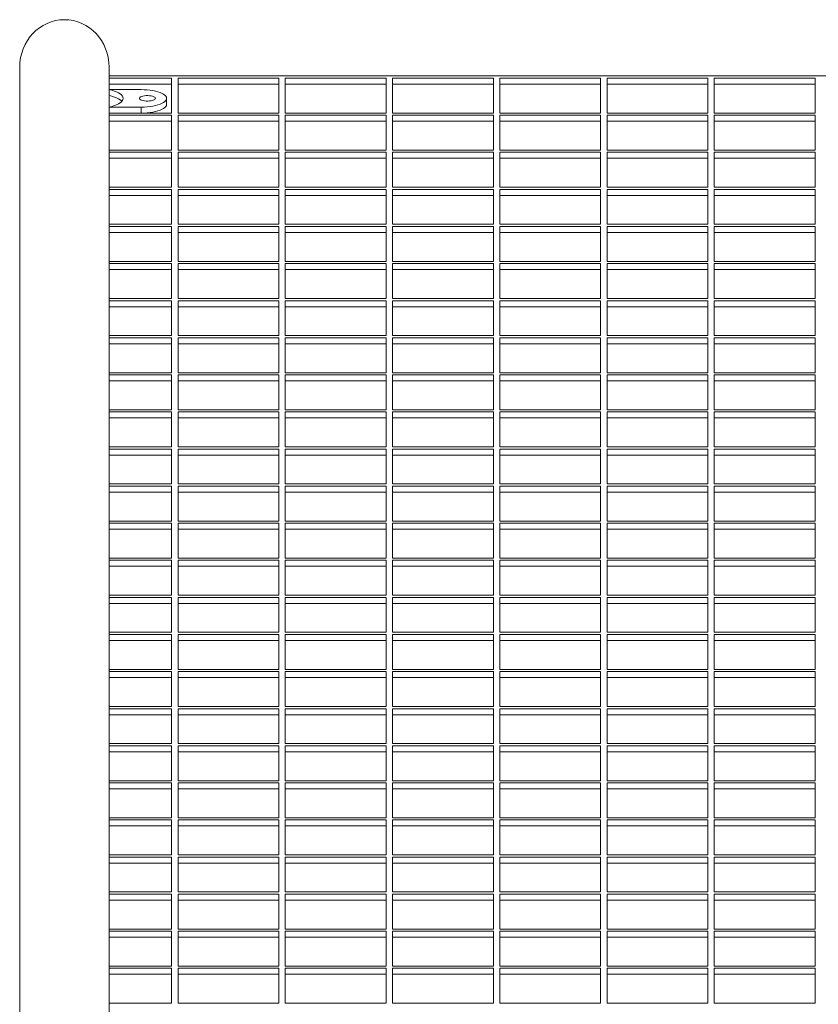
# Model space of a CAD drawing. Extents: x -54 to 53, y 0 to 76.
# Drawn here: x -53 to -21, y 37 to 76 of the extents above; entities that cross this region are included whole.
import ezdxf

# ---------------------------------------------------------------- set-up
doc = ezdxf.new("R2010")
doc.units = 0
doc.header["$LTSCALE"] = 0.125
doc.header["$MEASUREMENT"] = 0
doc.layers.add('CONTOUR', color=7, linetype='CONTINUOUS')

msp = doc.modelspace()

# ---------------------------------------------------------------- linework, layer by layer
at = {"layer": 'CONTOUR', "lineweight": 15}
for p, q in [((-52.634, 73.943), (-52.634, 34.293)), ((-49.134, 73.067), (-49.134, 73.943)), ((48.366, 73.602), (-49.134, 73.602)), ((-46.686, 73.516), (-49.134, 73.516)), ((-46.686, 73.281), (-49.134, 73.281)), ((-46.686, 72.149), (-46.686, 73.516)), ((-42.488, 73.516), (-46.436, 73.516)), ((-46.436, 73.516), (-46.436, 72.149)), ((-42.488, 73.281), (-46.436, 73.281)), ((-42.488, 72.149), (-42.488, 73.516)), ((-38.29, 73.516), (-42.238, 73.516)), ((-42.238, 73.516), (-42.238, 72.149)), ((-38.29, 73.281), (-42.238, 73.281)), ((-38.29, 72.149), (-38.29, 73.516)), ((-34.092, 73.516), (-38.04, 73.516)), ((-38.04, 73.516), (-38.04, 72.149)), ((-34.092, 73.281), (-38.04, 73.281)), ((-34.092, 72.149), (-34.092, 73.516)), ((-29.894, 73.516), (-33.842, 73.516)), ((-33.842, 73.516), (-33.842, 72.149)), ((-29.894, 73.281), (-33.842, 73.281)), ((-29.894, 72.149), (-29.894, 73.516)), ((-25.696, 73.516), (-29.644, 73.516)), ((-29.644, 73.516), (-29.644, 72.149)), ((-25.696, 73.281), (-29.644, 73.281)), ((-25.696, 72.149), (-25.696, 73.516)), ((-21.499, 73.516), (-25.446, 73.516)), ((-25.446, 73.516), (-25.446, 72.149)), ((-21.499, 73.281), (-25.446, 73.281)), ((-21.499, 72.149), (-21.499, 73.516)), ((-49.134, 73.067), (-47.884, 73.067)), ((-49.134, 73.067), (-49.134, 72.949)), ((-49.134, 72.383), (-49.134, 72.949)), ((-46.884, 72.49), (-46.884, 72.725)), ((-47.884, 72.383), (-49.134, 72.383)), ((-49.134, 72.265), (-49.134, 72.383)), ((-49.134, 34.293), (-49.134, 72.265)), ((-49.134, 72.149), (-46.686, 72.149)), ((-46.436, 72.149), (-42.488, 72.149)), ((-42.238, 72.149), (-38.29, 72.149)), ((-38.04, 72.149), (-34.092, 72.149)), ((-33.842, 72.149), (-29.894, 72.149)), ((-29.644, 72.149), (-25.696, 72.149)), ((-25.446, 72.149), (-21.499, 72.149)), ((-46.686, 72.063), (-49.134, 72.063)), ((-46.686, 71.828), (-49.134, 71.828)), ((-46.686, 70.696), (-46.686, 72.063)), ((-42.488, 72.063), (-46.436, 72.063)), ((-46.436, 72.063), (-46.436, 70.696)), ((-42.488, 71.828), (-46.436, 71.828)), ((-42.488, 70.696), (-42.488, 72.063)), ((-38.29, 72.063), (-42.238, 72.063)), ((-42.238, 72.063), (-42.238, 70.696)), ((-38.29, 71.828), (-42.238, 71.828)), ((-38.29, 70.696), (-38.29, 72.063)), ((-34.092, 72.063), (-38.04, 72.063)), ((-38.04, 72.063), (-38.04, 70.696)), ((-34.092, 71.828), (-38.04, 71.828)), ((-34.092, 70.696), (-34.092, 72.063)), ((-29.894, 72.063), (-33.842, 72.063)), ((-33.842, 72.063), (-33.842, 70.696)), ((-29.894, 71.828), (-33.842, 71.828)), ((-29.894, 70.696), (-29.894, 72.063)), ((-25.696, 72.063), (-29.644, 72.063)), ((-29.644, 72.063), (-29.644, 70.696)), ((-25.696, 71.828), (-29.644, 71.828)), ((-25.696, 70.696), (-25.696, 72.063)), ((-21.499, 72.063), (-25.446, 72.063)), ((-25.446, 72.063), (-25.446, 70.696)), ((-21.499, 71.828), (-25.446, 71.828)), ((-21.499, 70.696), (-21.499, 72.063)), ((-49.134, 70.696), (-46.686, 70.696)), ((-46.686, 70.611), (-49.134, 70.611)), ((-46.686, 69.243), (-46.686, 70.611)), ((-46.436, 70.696), (-42.488, 70.696)), ((-42.488, 70.611), (-46.436, 70.611)), ((-46.436, 70.611), (-46.436, 69.243)), ((-42.488, 69.243), (-42.488, 70.611)), ((-42.238, 70.696), (-38.29, 70.696)), ((-38.29, 70.611), (-42.238, 70.611)), ((-42.238, 70.611), (-42.238, 69.243)), ((-38.29, 69.243), (-38.29, 70.611)), ((-38.04, 70.696), (-34.092, 70.696)), ((-34.092, 70.611), (-38.04, 70.611)), ((-38.04, 70.611), (-38.04, 69.243)), ((-34.092, 69.243), (-34.092, 70.611)), ((-33.842, 70.696), (-29.894, 70.696)), ((-29.894, 70.611), (-33.842, 70.611)), ((-33.842, 70.611), (-33.842, 69.243)), ((-29.894, 69.243), (-29.894, 70.611)), ((-29.644, 70.696), (-25.696, 70.696)), ((-25.696, 70.611), (-29.644, 70.611)), ((-29.644, 70.611), (-29.644, 69.243)), ((-25.696, 69.243), (-25.696, 70.611)), ((-25.446, 70.696), (-21.499, 70.696)), ((-21.499, 70.611), (-25.446, 70.611)), ((-25.446, 70.611), (-25.446, 69.243)), ((-21.499, 69.243), (-21.499, 70.611)), ((-46.686, 70.376), (-49.134, 70.376)), ((-42.488, 70.376), (-46.436, 70.376)), ((-38.29, 70.376), (-42.238, 70.376)), ((-34.092, 70.376), (-38.04, 70.376)), ((-29.894, 70.376), (-33.842, 70.376)), ((-25.696, 70.376), (-29.644, 70.376)), ((-21.499, 70.376), (-25.446, 70.376)), ((-49.134, 69.243), (-46.686, 69.243)), ((-46.686, 69.158), (-49.134, 69.158)), ((-46.686, 67.791), (-46.686, 69.158)), ((-46.436, 69.243), (-42.488, 69.243)), ((-42.488, 69.158), (-46.436, 69.158)), ((-46.436, 69.158), (-46.436, 67.791)), ((-42.488, 67.791), (-42.488, 69.158)), ((-42.238, 69.243), (-38.29, 69.243)), ((-38.29, 69.158), (-42.238, 69.158)), ((-42.238, 69.158), (-42.238, 67.791)), ((-38.29, 67.791), (-38.29, 69.158)), ((-38.04, 69.243), (-34.092, 69.243)), ((-34.092, 69.158), (-38.04, 69.158)), ((-38.04, 69.158), (-38.04, 67.791)), ((-34.092, 67.791), (-34.092, 69.158)), ((-33.842, 69.243), (-29.894, 69.243)), ((-29.894, 69.158), (-33.842, 69.158)), ((-33.842, 69.158), (-33.842, 67.791)), ((-29.894, 67.791), (-29.894, 69.158)), ((-29.644, 69.243), (-25.696, 69.243)), ((-25.696, 69.158), (-29.644, 69.158)), ((-29.644, 69.158), (-29.644, 67.791)), ((-25.696, 67.791), (-25.696, 69.158)), ((-25.446, 69.243), (-21.499, 69.243)), ((-21.499, 69.158), (-25.446, 69.158)), ((-25.446, 69.158), (-25.446, 67.791)), ((-21.499, 67.791), (-21.499, 69.158)), ((-46.686, 68.923), (-49.134, 68.923)), ((-42.488, 68.923), (-46.436, 68.923)), ((-38.29, 68.923), (-42.238, 68.923)), ((-34.092, 68.923), (-38.04, 68.923)), ((-29.894, 68.923), (-33.842, 68.923)), ((-25.696, 68.923), (-29.644, 68.923)), ((-21.499, 68.923), (-25.446, 68.923)), ((-49.134, 67.791), (-46.686, 67.791)), ((-46.686, 67.705), (-49.134, 67.705)), ((-46.686, 66.338), (-46.686, 67.705)), ((-46.436, 67.791), (-42.488, 67.791)), ((-42.488, 67.705), (-46.436, 67.705)), ((-46.436, 67.705), (-46.436, 66.338)), ((-42.488, 66.338), (-42.488, 67.705)), ((-42.238, 67.791), (-38.29, 67.791)), ((-38.29, 67.705), (-42.238, 67.705)), ((-42.238, 67.705), (-42.238, 66.338)), ((-38.29, 66.338), (-38.29, 67.705)), ((-38.04, 67.791), (-34.092, 67.791)), ((-34.092, 67.705), (-38.04, 67.705)), ((-38.04, 67.705), (-38.04, 66.338)), ((-34.092, 66.338), (-34.092, 67.705)), ((-33.842, 67.791), (-29.894, 67.791)), ((-29.894, 67.705), (-33.842, 67.705)), ((-33.842, 67.705), (-33.842, 66.338)), ((-29.894, 66.338), (-29.894, 67.705)), ((-29.644, 67.791), (-25.696, 67.791)), ((-25.696, 67.705), (-29.644, 67.705)), ((-29.644, 67.705), (-29.644, 66.338)), ((-25.696, 66.338), (-25.696, 67.705)), ((-25.446, 67.791), (-21.499, 67.791)), ((-21.499, 67.705), (-25.446, 67.705)), ((-25.446, 67.705), (-25.446, 66.338)), ((-21.499, 66.338), (-21.499, 67.705)), ((-46.686, 67.47), (-49.134, 67.47)), ((-42.488, 67.47), (-46.436, 67.47)), ((-38.29, 67.47), (-42.238, 67.47)), ((-34.092, 67.47), (-38.04, 67.47)), ((-29.894, 67.47), (-33.842, 67.47)), ((-25.696, 67.47), (-29.644, 67.47)), ((-21.499, 67.47), (-25.446, 67.47)), ((-49.134, 66.338), (-46.686, 66.338)), ((-46.436, 66.338), (-42.488, 66.338)), ((-42.238, 66.338), (-38.29, 66.338)), ((-38.04, 66.338), (-34.092, 66.338)), ((-33.842, 66.338), (-29.894, 66.338)), ((-29.644, 66.338), (-25.696, 66.338)), ((-25.446, 66.338), (-21.499, 66.338)), ((-46.686, 66.252), (-49.134, 66.252)), ((-46.686, 66.018), (-49.134, 66.018)), ((-46.686, 64.885), (-46.686, 66.252)), ((-42.488, 66.252), (-46.436, 66.252)), ((-46.436, 66.252), (-46.436, 64.885)), ((-42.488, 66.018), (-46.436, 66.018)), ((-42.488, 64.885), (-42.488, 66.252)), ((-38.29, 66.252), (-42.238, 66.252)), ((-42.238, 66.252), (-42.238, 64.885)), ((-38.29, 66.018), (-42.238, 66.018)), ((-38.29, 64.885), (-38.29, 66.252)), ((-34.092, 66.252), (-38.04, 66.252)), ((-38.04, 66.252), (-38.04, 64.885)), ((-34.092, 66.018), (-38.04, 66.018)), ((-34.092, 64.885), (-34.092, 66.252)), ((-29.894, 66.252), (-33.842, 66.252)), ((-33.842, 66.252), (-33.842, 64.885)), ((-29.894, 66.018), (-33.842, 66.018)), ((-29.894, 64.885), (-29.894, 66.252)), ((-25.696, 66.252), (-29.644, 66.252)), ((-29.644, 66.252), (-29.644, 64.885)), ((-25.696, 66.018), (-29.644, 66.018)), ((-25.696, 64.885), (-25.696, 66.252)), ((-21.499, 66.252), (-25.446, 66.252)), ((-25.446, 66.252), (-25.446, 64.885)), ((-21.499, 66.018), (-25.446, 66.018)), ((-21.499, 64.885), (-21.499, 66.252)), ((-49.134, 64.885), (-46.686, 64.885)), ((-46.686, 64.8), (-49.134, 64.8)), ((-46.686, 63.433), (-46.686, 64.8)), ((-46.436, 64.885), (-42.488, 64.885)), ((-42.488, 64.8), (-46.436, 64.8)), ((-46.436, 64.8), (-46.436, 63.433)), ((-42.488, 63.433), (-42.488, 64.8)), ((-42.238, 64.885), (-38.29, 64.885)), ((-38.29, 64.8), (-42.238, 64.8)), ((-42.238, 64.8), (-42.238, 63.433)), ((-38.29, 63.433), (-38.29, 64.8)), ((-38.04, 64.885), (-34.092, 64.885)), ((-34.092, 64.8), (-38.04, 64.8)), ((-38.04, 64.8), (-38.04, 63.433)), ((-34.092, 63.433), (-34.092, 64.8)), ((-33.842, 64.885), (-29.894, 64.885)), ((-29.894, 64.8), (-33.842, 64.8)), ((-33.842, 64.8), (-33.842, 63.433)), ((-29.894, 63.433), (-29.894, 64.8)), ((-29.644, 64.885), (-25.696, 64.885)), ((-25.696, 64.8), (-29.644, 64.8)), ((-29.644, 64.8), (-29.644, 63.433)), ((-25.696, 63.433), (-25.696, 64.8)), ((-25.446, 64.885), (-21.499, 64.885)), ((-21.499, 64.8), (-25.446, 64.8)), ((-25.446, 64.8), (-25.446, 63.433)), ((-21.499, 63.433), (-21.499, 64.8)), ((-46.686, 64.565), (-49.134, 64.565)), ((-42.488, 64.565), (-46.436, 64.565)), ((-38.29, 64.565), (-42.238, 64.565)), ((-34.092, 64.565), (-38.04, 64.565)), ((-29.894, 64.565), (-33.842, 64.565)), ((-25.696, 64.565), (-29.644, 64.565)), ((-21.499, 64.565), (-25.446, 64.565)), ((-49.134, 63.433), (-46.686, 63.433)), ((-46.686, 63.347), (-49.134, 63.347)), ((-46.686, 61.98), (-46.686, 63.347)), ((-46.436, 63.433), (-42.488, 63.433)), ((-42.488, 63.347), (-46.436, 63.347)), ((-46.436, 63.347), (-46.436, 61.98)), ((-42.488, 61.98), (-42.488, 63.347)), ((-42.238, 63.433), (-38.29, 63.433)), ((-38.29, 63.347), (-42.238, 63.347)), ((-42.238, 63.347), (-42.238, 61.98)), ((-38.29, 61.98), (-38.29, 63.347)), ((-38.04, 63.433), (-34.092, 63.433)), ((-34.092, 63.347), (-38.04, 63.347)), ((-38.04, 63.347), (-38.04, 61.98)), ((-34.092, 61.98), (-34.092, 63.347)), ((-33.842, 63.433), (-29.894, 63.433)), ((-29.894, 63.347), (-33.842, 63.347)), ((-33.842, 63.347), (-33.842, 61.98)), ((-29.894, 61.98), (-29.894, 63.347)), ((-29.644, 63.433), (-25.696, 63.433)), ((-25.696, 63.347), (-29.644, 63.347)), ((-29.644, 63.347), (-29.644, 61.98)), ((-25.696, 61.98), (-25.696, 63.347)), ((-25.446, 63.433), (-21.499, 63.433)), ((-21.499, 63.347), (-25.446, 63.347)), ((-25.446, 63.347), (-25.446, 61.98)), ((-21.499, 61.98), (-21.499, 63.347)), ((-46.686, 63.112), (-49.134, 63.112)), ((-42.488, 63.112), (-46.436, 63.112)), ((-38.29, 63.112), (-42.238, 63.112)), ((-34.092, 63.112), (-38.04, 63.112)), ((-29.894, 63.112), (-33.842, 63.112)), ((-25.696, 63.112), (-29.644, 63.112)), ((-21.499, 63.112), (-25.446, 63.112)), ((-49.134, 61.98), (-46.686, 61.98)), ((-46.686, 61.894), (-49.134, 61.894)), ((-46.686, 60.527), (-46.686, 61.894)), ((-46.436, 61.98), (-42.488, 61.98)), ((-42.488, 61.894), (-46.436, 61.894)), ((-46.436, 61.894), (-46.436, 60.527)), ((-42.488, 60.527), (-42.488, 61.894)), ((-42.238, 61.98), (-38.29, 61.98)), ((-38.29, 61.894), (-42.238, 61.894)), ((-42.238, 61.894), (-42.238, 60.527)), ((-38.29, 60.527), (-38.29, 61.894)), ((-38.04, 61.98), (-34.092, 61.98)), ((-34.092, 61.894), (-38.04, 61.894)), ((-38.04, 61.894), (-38.04, 60.527)), ((-34.092, 60.527), (-34.092, 61.894)), ((-33.842, 61.98), (-29.894, 61.98)), ((-29.894, 61.894), (-33.842, 61.894)), ((-33.842, 61.894), (-33.842, 60.527)), ((-29.894, 60.527), (-29.894, 61.894)), ((-29.644, 61.98), (-25.696, 61.98)), ((-25.696, 61.894), (-29.644, 61.894)), ((-29.644, 61.894), (-29.644, 60.527)), ((-25.696, 60.527), (-25.696, 61.894)), ((-25.446, 61.98), (-21.499, 61.98)), ((-21.499, 61.894), (-25.446, 61.894)), ((-25.446, 61.894), (-25.446, 60.527)), ((-21.499, 60.527), (-21.499, 61.894)), ((-46.686, 61.659), (-49.134, 61.659)), ((-42.488, 61.659), (-46.436, 61.659)), ((-38.29, 61.659), (-42.238, 61.659)), ((-34.092, 61.659), (-38.04, 61.659)), ((-29.894, 61.659), (-33.842, 61.659)), ((-25.696, 61.659), (-29.644, 61.659)), ((-21.499, 61.659), (-25.446, 61.659)), ((-49.134, 60.527), (-46.686, 60.527)), ((-46.686, 60.442), (-49.134, 60.442)), ((-46.686, 60.207), (-49.134, 60.207)), ((-46.686, 59.074), (-46.686, 60.442)), ((-46.436, 60.527), (-42.488, 60.527)), ((-42.488, 60.442), (-46.436, 60.442)), ((-46.436, 60.442), (-46.436, 59.074)), ((-42.488, 60.207), (-46.436, 60.207)), ((-42.488, 59.074), (-42.488, 60.442)), ((-42.238, 60.527), (-38.29, 60.527)), ((-38.29, 60.442), (-42.238, 60.442)), ((-42.238, 60.442), (-42.238, 59.074)), ((-38.29, 60.207), (-42.238, 60.207)), ((-38.29, 59.074), (-38.29, 60.442)), ((-38.04, 60.527), (-34.092, 60.527)), ((-34.092, 60.442), (-38.04, 60.442)), ((-38.04, 60.442), (-38.04, 59.074)), ((-34.092, 60.207), (-38.04, 60.207)), ((-34.092, 59.074), (-34.092, 60.442)), ((-33.842, 60.527), (-29.894, 60.527)), ((-29.894, 60.442), (-33.842, 60.442)), ((-33.842, 60.442), (-33.842, 59.074)), ((-29.894, 60.207), (-33.842, 60.207)), ((-29.894, 59.074), (-29.894, 60.442)), ((-29.644, 60.527), (-25.696, 60.527)), ((-25.696, 60.442), (-29.644, 60.442)), ((-29.644, 60.442), (-29.644, 59.074)), ((-25.696, 60.207), (-29.644, 60.207)), ((-25.696, 59.074), (-25.696, 60.442)), ((-25.446, 60.527), (-21.499, 60.527)), ((-21.499, 60.442), (-25.446, 60.442)), ((-25.446, 60.442), (-25.446, 59.074)), ((-21.499, 60.207), (-25.446, 60.207)), ((-21.499, 59.074), (-21.499, 60.442)), ((-49.134, 59.074), (-46.686, 59.074)), ((-46.436, 59.074), (-42.488, 59.074)), ((-42.238, 59.074), (-38.29, 59.074)), ((-38.04, 59.074), (-34.092, 59.074)), ((-33.842, 59.074), (-29.894, 59.074)), ((-29.644, 59.074), (-25.696, 59.074)), ((-25.446, 59.074), (-21.499, 59.074)), ((-46.686, 58.989), (-49.134, 58.989)), ((-46.686, 58.754), (-49.134, 58.754)), ((-46.686, 57.622), (-46.686, 58.989)), ((-42.488, 58.989), (-46.436, 58.989)), ((-46.436, 58.989), (-46.436, 57.622)), ((-42.488, 58.754), (-46.436, 58.754)), ((-42.488, 57.622), (-42.488, 58.989)), ((-38.29, 58.989), (-42.238, 58.989)), ((-42.238, 58.989), (-42.238, 57.622)), ((-38.29, 58.754), (-42.238, 58.754)), ((-38.29, 57.622), (-38.29, 58.989)), ((-34.092, 58.989), (-38.04, 58.989)), ((-38.04, 58.989), (-38.04, 57.622)), ((-34.092, 58.754), (-38.04, 58.754)), ((-34.092, 57.622), (-34.092, 58.989)), ((-29.894, 58.989), (-33.842, 58.989)), ((-33.842, 58.989), (-33.842, 57.622)), ((-29.894, 58.754), (-33.842, 58.754)), ((-29.894, 57.622), (-29.894, 58.989)), ((-25.696, 58.989), (-29.644, 58.989)), ((-29.644, 58.989), (-29.644, 57.622)), ((-25.696, 58.754), (-29.644, 58.754)), ((-25.696, 57.622), (-25.696, 58.989)), ((-21.499, 58.989), (-25.446, 58.989)), ((-25.446, 58.989), (-25.446, 57.622)), ((-21.499, 58.754), (-25.446, 58.754)), ((-21.499, 57.622), (-21.499, 58.989)), ((-49.134, 57.622), (-46.686, 57.622)), ((-46.686, 57.536), (-49.134, 57.536)), ((-46.686, 56.169), (-46.686, 57.536)), ((-46.436, 57.622), (-42.488, 57.622)), ((-42.488, 57.536), (-46.436, 57.536)), ((-46.436, 57.536), (-46.436, 56.169)), ((-42.488, 56.169), (-42.488, 57.536)), ((-42.238, 57.622), (-38.29, 57.622)), ((-38.29, 57.536), (-42.238, 57.536)), ((-42.238, 57.536), (-42.238, 56.169)), ((-38.29, 56.169), (-38.29, 57.536)), ((-38.04, 57.622), (-34.092, 57.622)), ((-34.092, 57.536), (-38.04, 57.536)), ((-38.04, 57.536), (-38.04, 56.169)), ((-34.092, 56.169), (-34.092, 57.536)), ((-33.842, 57.622), (-29.894, 57.622)), ((-29.894, 57.536), (-33.842, 57.536)), ((-33.842, 57.536), (-33.842, 56.169)), ((-29.894, 56.169), (-29.894, 57.536)), ((-29.644, 57.622), (-25.696, 57.622)), ((-25.696, 57.536), (-29.644, 57.536)), ((-29.644, 57.536), (-29.644, 56.169)), ((-25.696, 56.169), (-25.696, 57.536)), ((-25.446, 57.622), (-21.499, 57.622)), ((-21.499, 57.536), (-25.446, 57.536)), ((-25.446, 57.536), (-25.446, 56.169)), ((-21.499, 56.169), (-21.499, 57.536)), ((-46.686, 57.301), (-49.134, 57.301)), ((-42.488, 57.301), (-46.436, 57.301)), ((-38.29, 57.301), (-42.238, 57.301)), ((-34.092, 57.301), (-38.04, 57.301)), ((-29.894, 57.301), (-33.842, 57.301)), ((-25.696, 57.301), (-29.644, 57.301)), ((-21.499, 57.301), (-25.446, 57.301)), ((-49.134, 56.169), (-46.686, 56.169)), ((-46.686, 56.083), (-49.134, 56.083)), ((-46.686, 54.716), (-46.686, 56.083)), ((-46.436, 56.169), (-42.488, 56.169)), ((-42.488, 56.083), (-46.436, 56.083)), ((-46.436, 56.083), (-46.436, 54.716)), ((-42.488, 54.716), (-42.488, 56.083)), ((-42.238, 56.169), (-38.29, 56.169)), ((-38.29, 56.083), (-42.238, 56.083)), ((-42.238, 56.083), (-42.238, 54.716)), ((-38.29, 54.716), (-38.29, 56.083)), ((-38.04, 56.169), (-34.092, 56.169)), ((-34.092, 56.083), (-38.04, 56.083)), ((-38.04, 56.083), (-38.04, 54.716)), ((-34.092, 54.716), (-34.092, 56.083)), ((-33.842, 56.169), (-29.894, 56.169)), ((-29.894, 56.083), (-33.842, 56.083)), ((-33.842, 56.083), (-33.842, 54.716)), ((-29.894, 54.716), (-29.894, 56.083)), ((-29.644, 56.169), (-25.696, 56.169)), ((-25.696, 56.083), (-29.644, 56.083)), ((-29.644, 56.083), (-29.644, 54.716)), ((-25.696, 54.716), (-25.696, 56.083)), ((-25.446, 56.169), (-21.499, 56.169)), ((-21.499, 56.083), (-25.446, 56.083)), ((-25.446, 56.083), (-25.446, 54.716)), ((-21.499, 54.716), (-21.499, 56.083)), ((-46.686, 55.849), (-49.134, 55.849)), ((-42.488, 55.849), (-46.436, 55.849)), ((-38.29, 55.849), (-42.238, 55.849)), ((-34.092, 55.849), (-38.04, 55.849)), ((-29.894, 55.849), (-33.842, 55.849)), ((-25.696, 55.849), (-29.644, 55.849)), ((-21.499, 55.849), (-25.446, 55.849)), ((-49.134, 54.716), (-46.686, 54.716)), ((-46.686, 54.631), (-49.134, 54.631)), ((-46.686, 54.396), (-49.134, 54.396)), ((-46.686, 53.264), (-46.686, 54.631)), ((-46.436, 54.716), (-42.488, 54.716)), ((-42.488, 54.631), (-46.436, 54.631)), ((-46.436, 54.631), (-46.436, 53.264)), ((-42.488, 54.396), (-46.436, 54.396)), ((-42.488, 53.264), (-42.488, 54.631)), ((-42.238, 54.716), (-38.29, 54.716)), ((-38.29, 54.631), (-42.238, 54.631)), ((-42.238, 54.631), (-42.238, 53.264)), ((-38.29, 54.396), (-42.238, 54.396)), ((-38.29, 53.264), (-38.29, 54.631)), ((-38.04, 54.716), (-34.092, 54.716)), ((-34.092, 54.631), (-38.04, 54.631)), ((-38.04, 54.631), (-38.04, 53.264)), ((-34.092, 54.396), (-38.04, 54.396)), ((-34.092, 53.264), (-34.092, 54.631)), ((-33.842, 54.716), (-29.894, 54.716)), ((-29.894, 54.631), (-33.842, 54.631)), ((-33.842, 54.631), (-33.842, 53.264)), ((-29.894, 54.396), (-33.842, 54.396)), ((-29.894, 53.264), (-29.894, 54.631)), ((-29.644, 54.716), (-25.696, 54.716)), ((-25.696, 54.631), (-29.644, 54.631)), ((-29.644, 54.631), (-29.644, 53.264)), ((-25.696, 54.396), (-29.644, 54.396)), ((-25.696, 53.264), (-25.696, 54.631)), ((-25.446, 54.716), (-21.499, 54.716)), ((-21.499, 54.631), (-25.446, 54.631)), ((-25.446, 54.631), (-25.446, 53.264)), ((-21.499, 54.396), (-25.446, 54.396)), ((-21.499, 53.264), (-21.499, 54.631)), ((-49.134, 53.264), (-46.686, 53.264)), ((-46.436, 53.264), (-42.488, 53.264)), ((-42.238, 53.264), (-38.29, 53.264)), ((-38.04, 53.264), (-34.092, 53.264)), ((-33.842, 53.264), (-29.894, 53.264)), ((-29.644, 53.264), (-25.696, 53.264)), ((-25.446, 53.264), (-21.499, 53.264)), ((-46.686, 53.178), (-49.134, 53.178)), ((-46.686, 52.943), (-49.134, 52.943)), ((-46.686, 51.811), (-46.686, 53.178)), ((-42.488, 53.178), (-46.436, 53.178)), ((-46.436, 53.178), (-46.436, 51.811)), ((-42.488, 52.943), (-46.436, 52.943)), ((-42.488, 51.811), (-42.488, 53.178)), ((-38.29, 53.178), (-42.238, 53.178)), ((-42.238, 53.178), (-42.238, 51.811)), ((-38.29, 52.943), (-42.238, 52.943)), ((-38.29, 51.811), (-38.29, 53.178)), ((-34.092, 53.178), (-38.04, 53.178)), ((-38.04, 53.178), (-38.04, 51.811)), ((-34.092, 52.943), (-38.04, 52.943)), ((-34.092, 51.811), (-34.092, 53.178)), ((-29.894, 53.178), (-33.842, 53.178)), ((-33.842, 53.178), (-33.842, 51.811)), ((-29.894, 52.943), (-33.842, 52.943)), ((-29.894, 51.811), (-29.894, 53.178)), ((-25.696, 53.178), (-29.644, 53.178)), ((-29.644, 53.178), (-29.644, 51.811)), ((-25.696, 52.943), (-29.644, 52.943)), ((-25.696, 51.811), (-25.696, 53.178)), ((-21.499, 53.178), (-25.446, 53.178)), ((-25.446, 53.178), (-25.446, 51.811)), ((-21.499, 52.943), (-25.446, 52.943)), ((-21.499, 51.811), (-21.499, 53.178)), ((-49.134, 51.811), (-46.686, 51.811)), ((-46.686, 51.725), (-49.134, 51.725)), ((-46.686, 50.358), (-46.686, 51.725)), ((-46.436, 51.811), (-42.488, 51.811)), ((-42.488, 51.725), (-46.436, 51.725)), ((-46.436, 51.725), (-46.436, 50.358)), ((-42.488, 50.358), (-42.488, 51.725)), ((-42.238, 51.811), (-38.29, 51.811)), ((-38.29, 51.725), (-42.238, 51.725)), ((-42.238, 51.725), (-42.238, 50.358)), ((-38.29, 50.358), (-38.29, 51.725)), ((-38.04, 51.811), (-34.092, 51.811)), ((-34.092, 51.725), (-38.04, 51.725)), ((-38.04, 51.725), (-38.04, 50.358)), ((-34.092, 50.358), (-34.092, 51.725)), ((-33.842, 51.811), (-29.894, 51.811)), ((-29.894, 51.725), (-33.842, 51.725)), ((-33.842, 51.725), (-33.842, 50.358)), ((-29.894, 50.358), (-29.894, 51.725)), ((-29.644, 51.811), (-25.696, 51.811)), ((-25.696, 51.725), (-29.644, 51.725)), ((-29.644, 51.725), (-29.644, 50.358)), ((-25.696, 50.358), (-25.696, 51.725)), ((-25.446, 51.811), (-21.499, 51.811)), ((-21.499, 51.725), (-25.446, 51.725)), ((-25.446, 51.725), (-25.446, 50.358)), ((-21.499, 50.358), (-21.499, 51.725)), ((-46.686, 51.49), (-49.134, 51.49)), ((-42.488, 51.49), (-46.436, 51.49)), ((-38.29, 51.49), (-42.238, 51.49)), ((-34.092, 51.49), (-38.04, 51.49)), ((-29.894, 51.49), (-33.842, 51.49)), ((-25.696, 51.49), (-29.644, 51.49)), ((-21.499, 51.49), (-25.446, 51.49)), ((-49.134, 50.358), (-46.686, 50.358)), ((-46.686, 50.273), (-49.134, 50.273)), ((-46.686, 48.905), (-46.686, 50.273)), ((-46.436, 50.358), (-42.488, 50.358)), ((-42.488, 50.273), (-46.436, 50.273)), ((-46.436, 50.273), (-46.436, 48.905)), ((-42.488, 48.905), (-42.488, 50.273)), ((-42.238, 50.358), (-38.29, 50.358)), ((-38.29, 50.273), (-42.238, 50.273)), ((-42.238, 50.273), (-42.238, 48.905)), ((-38.29, 48.905), (-38.29, 50.273)), ((-38.04, 50.358), (-34.092, 50.358)), ((-34.092, 50.273), (-38.04, 50.273)), ((-38.04, 50.273), (-38.04, 48.905)), ((-34.092, 48.905), (-34.092, 50.273)), ((-33.842, 50.358), (-29.894, 50.358)), ((-29.894, 50.273), (-33.842, 50.273)), ((-33.842, 50.273), (-33.842, 48.905)), ((-29.894, 48.905), (-29.894, 50.273)), ((-29.644, 50.358), (-25.696, 50.358)), ((-25.696, 50.273), (-29.644, 50.273)), ((-29.644, 50.273), (-29.644, 48.905)), ((-25.696, 48.905), (-25.696, 50.273)), ((-25.446, 50.358), (-21.499, 50.358)), ((-21.499, 50.273), (-25.446, 50.273)), ((-25.446, 50.273), (-25.446, 48.905)), ((-21.499, 48.905), (-21.499, 50.273)), ((-46.686, 50.038), (-49.134, 50.038)), ((-42.488, 50.038), (-46.436, 50.038)), ((-38.29, 50.038), (-42.238, 50.038)), ((-34.092, 50.038), (-38.04, 50.038)), ((-29.894, 50.038), (-33.842, 50.038)), ((-25.696, 50.038), (-29.644, 50.038)), ((-21.499, 50.038), (-25.446, 50.038)), ((-49.134, 48.905), (-46.686, 48.905)), ((-46.686, 48.82), (-49.134, 48.82)), ((-46.686, 47.453), (-46.686, 48.82)), ((-46.436, 48.905), (-42.488, 48.905)), ((-42.488, 48.82), (-46.436, 48.82)), ((-46.436, 48.82), (-46.436, 47.453)), ((-42.488, 47.453), (-42.488, 48.82)), ((-42.238, 48.905), (-38.29, 48.905)), ((-38.29, 48.82), (-42.238, 48.82)), ((-42.238, 48.82), (-42.238, 47.453)), ((-38.29, 47.453), (-38.29, 48.82)), ((-38.04, 48.905), (-34.092, 48.905)), ((-34.092, 48.82), (-38.04, 48.82)), ((-38.04, 48.82), (-38.04, 47.453)), ((-34.092, 47.453), (-34.092, 48.82)), ((-33.842, 48.905), (-29.894, 48.905)), ((-29.894, 48.82), (-33.842, 48.82)), ((-33.842, 48.82), (-33.842, 47.453)), ((-29.894, 47.453), (-29.894, 48.82)), ((-29.644, 48.905), (-25.696, 48.905)), ((-25.696, 48.82), (-29.644, 48.82)), ((-29.644, 48.82), (-29.644, 47.453)), ((-25.696, 47.453), (-25.696, 48.82)), ((-25.446, 48.905), (-21.499, 48.905)), ((-21.499, 48.82), (-25.446, 48.82)), ((-25.446, 48.82), (-25.446, 47.453)), ((-21.499, 47.453), (-21.499, 48.82)), ((-46.686, 48.585), (-49.134, 48.585)), ((-42.488, 48.585), (-46.436, 48.585)), ((-38.29, 48.585), (-42.238, 48.585)), ((-34.092, 48.585), (-38.04, 48.585)), ((-29.894, 48.585), (-33.842, 48.585)), ((-25.696, 48.585), (-29.644, 48.585)), ((-21.499, 48.585), (-25.446, 48.585)), ((-49.134, 47.453), (-46.686, 47.453)), ((-46.436, 47.453), (-42.488, 47.453)), ((-42.238, 47.453), (-38.29, 47.453)), ((-38.04, 47.453), (-34.092, 47.453)), ((-33.842, 47.453), (-29.894, 47.453)), ((-29.644, 47.453), (-25.696, 47.453)), ((-25.446, 47.453), (-21.499, 47.453)), ((-46.686, 47.367), (-49.134, 47.367)), ((-46.686, 47.132), (-49.134, 47.132)), ((-46.686, 46), (-46.686, 47.367)), ((-42.488, 47.367), (-46.436, 47.367)), ((-46.436, 47.367), (-46.436, 46)), ((-42.488, 47.132), (-46.436, 47.132)), ((-42.488, 46), (-42.488, 47.367)), ((-38.29, 47.367), (-42.238, 47.367)), ((-42.238, 47.367), (-42.238, 46)), ((-38.29, 47.132), (-42.238, 47.132)), ((-38.29, 46), (-38.29, 47.367)), ((-34.092, 47.367), (-38.04, 47.367)), ((-38.04, 47.367), (-38.04, 46)), ((-34.092, 47.132), (-38.04, 47.132)), ((-34.092, 46), (-34.092, 47.367)), ((-29.894, 47.367), (-33.842, 47.367)), ((-33.842, 47.367), (-33.842, 46)), ((-29.894, 47.132), (-33.842, 47.132)), ((-29.894, 46), (-29.894, 47.367)), ((-25.696, 47.367), (-29.644, 47.367)), ((-29.644, 47.367), (-29.644, 46)), ((-25.696, 47.132), (-29.644, 47.132)), ((-25.696, 46), (-25.696, 47.367)), ((-21.499, 47.367), (-25.446, 47.367)), ((-25.446, 47.367), (-25.446, 46)), ((-21.499, 47.132), (-25.446, 47.132)), ((-21.499, 46), (-21.499, 47.367)), ((-49.134, 46), (-46.686, 46)), ((-46.686, 45.914), (-49.134, 45.914)), ((-46.686, 44.547), (-46.686, 45.914)), ((-46.436, 46), (-42.488, 46)), ((-42.488, 45.914), (-46.436, 45.914)), ((-46.436, 45.914), (-46.436, 44.547)), ((-42.488, 44.547), (-42.488, 45.914)), ((-42.238, 46), (-38.29, 46)), ((-38.29, 45.914), (-42.238, 45.914)), ((-42.238, 45.914), (-42.238, 44.547)), ((-38.29, 44.547), (-38.29, 45.914)), ((-38.04, 46), (-34.092, 46)), ((-34.092, 45.914), (-38.04, 45.914)), ((-38.04, 45.914), (-38.04, 44.547)), ((-34.092, 44.547), (-34.092, 45.914)), ((-33.842, 46), (-29.894, 46)), ((-29.894, 45.914), (-33.842, 45.914)), ((-33.842, 45.914), (-33.842, 44.547)), ((-29.894, 44.547), (-29.894, 45.914)), ((-29.644, 46), (-25.696, 46)), ((-25.696, 45.914), (-29.644, 45.914)), ((-29.644, 45.914), (-29.644, 44.547)), ((-25.696, 44.547), (-25.696, 45.914)), ((-25.446, 46), (-21.499, 46)), ((-21.499, 45.914), (-25.446, 45.914)), ((-25.446, 45.914), (-25.446, 44.547)), ((-21.499, 44.547), (-21.499, 45.914)), ((-46.686, 45.68), (-49.134, 45.68)), ((-42.488, 45.68), (-46.436, 45.68)), ((-38.29, 45.68), (-42.238, 45.68)), ((-34.092, 45.68), (-38.04, 45.68)), ((-29.894, 45.68), (-33.842, 45.68)), ((-25.696, 45.68), (-29.644, 45.68)), ((-21.499, 45.68), (-25.446, 45.68)), ((-49.134, 44.547), (-46.686, 44.547)), ((-46.686, 44.462), (-49.134, 44.462)), ((-46.686, 43.095), (-46.686, 44.462)), ((-46.436, 44.547), (-42.488, 44.547)), ((-42.488, 44.462), (-46.436, 44.462)), ((-46.436, 44.462), (-46.436, 43.095)), ((-42.488, 43.095), (-42.488, 44.462)), ((-42.238, 44.547), (-38.29, 44.547)), ((-38.29, 44.462), (-42.238, 44.462)), ((-42.238, 44.462), (-42.238, 43.095)), ((-38.29, 43.095), (-38.29, 44.462)), ((-38.04, 44.547), (-34.092, 44.547)), ((-34.092, 44.462), (-38.04, 44.462)), ((-38.04, 44.462), (-38.04, 43.095)), ((-34.092, 43.095), (-34.092, 44.462)), ((-33.842, 44.547), (-29.894, 44.547)), ((-29.894, 44.462), (-33.842, 44.462)), ((-33.842, 44.462), (-33.842, 43.095)), ((-29.894, 43.095), (-29.894, 44.462)), ((-29.644, 44.547), (-25.696, 44.547)), ((-25.696, 44.462), (-29.644, 44.462)), ((-29.644, 44.462), (-29.644, 43.095)), ((-25.696, 43.095), (-25.696, 44.462)), ((-25.446, 44.547), (-21.499, 44.547)), ((-21.499, 44.462), (-25.446, 44.462)), ((-25.446, 44.462), (-25.446, 43.095)), ((-21.499, 43.095), (-21.499, 44.462)), ((-46.686, 44.227), (-49.134, 44.227)), ((-42.488, 44.227), (-46.436, 44.227)), ((-38.29, 44.227), (-42.238, 44.227)), ((-34.092, 44.227), (-38.04, 44.227)), ((-29.894, 44.227), (-33.842, 44.227)), ((-25.696, 44.227), (-29.644, 44.227)), ((-21.499, 44.227), (-25.446, 44.227)), ((-49.134, 43.095), (-46.686, 43.095)), ((-46.686, 43.009), (-49.134, 43.009)), ((-46.686, 41.642), (-46.686, 43.009)), ((-46.436, 43.095), (-42.488, 43.095)), ((-42.488, 43.009), (-46.436, 43.009)), ((-46.436, 43.009), (-46.436, 41.642)), ((-42.488, 41.642), (-42.488, 43.009)), ((-42.238, 43.095), (-38.29, 43.095)), ((-38.29, 43.009), (-42.238, 43.009)), ((-42.238, 43.009), (-42.238, 41.642)), ((-38.29, 41.642), (-38.29, 43.009)), ((-38.04, 43.095), (-34.092, 43.095)), ((-34.092, 43.009), (-38.04, 43.009)), ((-38.04, 43.009), (-38.04, 41.642)), ((-34.092, 41.642), (-34.092, 43.009)), ((-33.842, 43.095), (-29.894, 43.095)), ((-29.894, 43.009), (-33.842, 43.009)), ((-33.842, 43.009), (-33.842, 41.642)), ((-29.894, 41.642), (-29.894, 43.009)), ((-29.644, 43.095), (-25.696, 43.095)), ((-25.696, 43.009), (-29.644, 43.009)), ((-29.644, 43.009), (-29.644, 41.642)), ((-25.696, 41.642), (-25.696, 43.009)), ((-25.446, 43.095), (-21.499, 43.095)), ((-21.499, 43.009), (-25.446, 43.009)), ((-25.446, 43.009), (-25.446, 41.642)), ((-21.499, 41.642), (-21.499, 43.009)), ((-46.686, 42.774), (-49.134, 42.774)), ((-42.488, 42.774), (-46.436, 42.774)), ((-38.29, 42.774), (-42.238, 42.774)), ((-34.092, 42.774), (-38.04, 42.774)), ((-29.894, 42.774), (-33.842, 42.774)), ((-25.696, 42.774), (-29.644, 42.774)), ((-21.499, 42.774), (-25.446, 42.774)), ((-49.134, 41.642), (-46.686, 41.642)), ((-46.686, 41.556), (-49.134, 41.556)), ((-46.686, 41.321), (-49.134, 41.321)), ((-46.686, 40.189), (-46.686, 41.556)), ((-46.436, 41.642), (-42.488, 41.642)), ((-42.488, 41.556), (-46.436, 41.556)), ((-46.436, 41.556), (-46.436, 40.189)), ((-42.488, 41.321), (-46.436, 41.321)), ((-42.488, 40.189), (-42.488, 41.556)), ((-42.238, 41.642), (-38.29, 41.642)), ((-38.29, 41.556), (-42.238, 41.556)), ((-42.238, 41.556), (-42.238, 40.189)), ((-38.29, 41.321), (-42.238, 41.321)), ((-38.29, 40.189), (-38.29, 41.556)), ((-38.04, 41.642), (-34.092, 41.642)), ((-34.092, 41.556), (-38.04, 41.556)), ((-38.04, 41.556), (-38.04, 40.189)), ((-34.092, 41.321), (-38.04, 41.321)), ((-34.092, 40.189), (-34.092, 41.556)), ((-33.842, 41.642), (-29.894, 41.642)), ((-29.894, 41.556), (-33.842, 41.556)), ((-33.842, 41.556), (-33.842, 40.189)), ((-29.894, 41.321), (-33.842, 41.321)), ((-29.894, 40.189), (-29.894, 41.556)), ((-29.644, 41.642), (-25.696, 41.642)), ((-25.696, 41.556), (-29.644, 41.556)), ((-29.644, 41.556), (-29.644, 40.189)), ((-25.696, 41.321), (-29.644, 41.321)), ((-25.696, 40.189), (-25.696, 41.556)), ((-25.446, 41.642), (-21.499, 41.642)), ((-21.499, 41.556), (-25.446, 41.556)), ((-25.446, 41.556), (-25.446, 40.189)), ((-21.499, 41.321), (-25.446, 41.321)), ((-21.499, 40.189), (-21.499, 41.556)), ((-49.134, 40.189), (-46.686, 40.189)), ((-46.436, 40.189), (-42.488, 40.189)), ((-42.238, 40.189), (-38.29, 40.189)), ((-38.04, 40.189), (-34.092, 40.189)), ((-33.842, 40.189), (-29.894, 40.189)), ((-29.644, 40.189), (-25.696, 40.189)), ((-25.446, 40.189), (-21.499, 40.189)), ((-46.686, 40.104), (-49.134, 40.104)), ((-46.686, 39.869), (-49.134, 39.869)), ((-46.686, 38.736), (-46.686, 40.104)), ((-42.488, 40.104), (-46.436, 40.104)), ((-46.436, 40.104), (-46.436, 38.736)), ((-42.488, 39.869), (-46.436, 39.869)), ((-42.488, 38.736), (-42.488, 40.104)), ((-38.29, 40.104), (-42.238, 40.104)), ((-42.238, 40.104), (-42.238, 38.736)), ((-38.29, 39.869), (-42.238, 39.869)), ((-38.29, 38.736), (-38.29, 40.104)), ((-34.092, 40.104), (-38.04, 40.104)), ((-38.04, 40.104), (-38.04, 38.736)), ((-34.092, 39.869), (-38.04, 39.869)), ((-34.092, 38.736), (-34.092, 40.104)), ((-29.894, 40.104), (-33.842, 40.104)), ((-33.842, 40.104), (-33.842, 38.736)), ((-29.894, 39.869), (-33.842, 39.869)), ((-29.894, 38.736), (-29.894, 40.104)), ((-25.696, 40.104), (-29.644, 40.104)), ((-29.644, 40.104), (-29.644, 38.736)), ((-25.696, 39.869), (-29.644, 39.869)), ((-25.696, 38.736), (-25.696, 40.104)), ((-21.499, 40.104), (-25.446, 40.104)), ((-25.446, 40.104), (-25.446, 38.736)), ((-21.499, 39.869), (-25.446, 39.869)), ((-21.499, 38.736), (-21.499, 40.104)), ((-49.134, 38.736), (-46.686, 38.736)), ((-46.686, 38.651), (-49.134, 38.651)), ((-46.686, 37.284), (-46.686, 38.651)), ((-46.436, 38.736), (-42.488, 38.736)), ((-42.488, 38.651), (-46.436, 38.651)), ((-46.436, 38.651), (-46.436, 37.284)), ((-42.488, 37.284), (-42.488, 38.651)), ((-42.238, 38.736), (-38.29, 38.736)), ((-38.29, 38.651), (-42.238, 38.651)), ((-42.238, 38.651), (-42.238, 37.284)), ((-38.29, 37.284), (-38.29, 38.651)), ((-38.04, 38.736), (-34.092, 38.736)), ((-34.092, 38.651), (-38.04, 38.651)), ((-38.04, 38.651), (-38.04, 37.284)), ((-34.092, 37.284), (-34.092, 38.651)), ((-33.842, 38.736), (-29.894, 38.736)), ((-29.894, 38.651), (-33.842, 38.651)), ((-33.842, 38.651), (-33.842, 37.284)), ((-29.894, 37.284), (-29.894, 38.651)), ((-29.644, 38.736), (-25.696, 38.736)), ((-25.696, 38.651), (-29.644, 38.651)), ((-29.644, 38.651), (-29.644, 37.284)), ((-25.696, 37.284), (-25.696, 38.651)), ((-25.446, 38.736), (-21.499, 38.736)), ((-21.499, 38.651), (-25.446, 38.651)), ((-25.446, 38.651), (-25.446, 37.284)), ((-21.499, 37.284), (-21.499, 38.651)), ((-46.686, 38.416), (-49.134, 38.416)), ((-42.488, 38.416), (-46.436, 38.416)), ((-38.29, 38.416), (-42.238, 38.416)), ((-34.092, 38.416), (-38.04, 38.416)), ((-29.894, 38.416), (-33.842, 38.416)), ((-25.696, 38.416), (-29.644, 38.416)), ((-21.499, 38.416), (-25.446, 38.416)), ((-49.134, 37.284), (-46.686, 37.284)), ((-46.436, 37.284), (-42.488, 37.284)), ((-42.238, 37.284), (-38.29, 37.284)), ((-38.04, 37.284), (-34.092, 37.284)), ((-33.842, 37.284), (-29.894, 37.284)), ((-29.644, 37.284), (-25.696, 37.284)), ((-25.446, 37.284), (-21.499, 37.284))]:
    msp.add_line(p, q, dxfattribs=at)
at = {"layer": 'CONTOUR', "lineweight": 0}
msp.add_line((-47.884, 72.149), (-47.884, 72.383), dxfattribs=at)
at = {"layer": 'CONTOUR', "lineweight": 15, "flags": 128}
for points in [[(-49.134, 72.383), (-49.027, 72.409), (-48.929, 72.44), (-48.842, 72.474), (-48.766, 72.51), (-48.703, 72.55), (-48.652, 72.592), (-48.616, 72.635), (-48.594, 72.68), (-48.587, 72.725), (-48.594, 72.77), (-48.616, 72.815), (-48.652, 72.858), (-48.703, 72.9), (-48.766, 72.939), (-48.842, 72.976), (-48.929, 73.01), (-49.027, 73.04), (-49.134, 73.067)], [(-47.884, 73.067), (-47.763, 73.064), (-47.645, 73.057), (-47.529, 73.045), (-47.419, 73.028), (-47.316, 73.006), (-47.221, 72.981), (-47.135, 72.952), (-47.061, 72.919), (-46.999, 72.884), (-46.949, 72.846), (-46.913, 72.807), (-46.891, 72.766), (-46.884, 72.725), (-46.891, 72.684), (-46.913, 72.643), (-46.949, 72.604), (-46.999, 72.566), (-47.061, 72.531), (-47.135, 72.498), (-47.221, 72.469), (-47.316, 72.443), (-47.419, 72.422), (-47.529, 72.405), (-47.645, 72.393), (-47.763, 72.385), (-47.884, 72.383)], [(-48.638, 72.607), (-48.652, 72.623), (-48.703, 72.665), (-48.766, 72.704), (-48.842, 72.741), (-48.929, 72.775), (-49.027, 72.806), (-49.134, 72.832)], [(-47.321, 72.725), (-47.329, 72.702), (-47.35, 72.68), (-47.385, 72.66), (-47.432, 72.643), (-47.488, 72.63), (-47.55, 72.622), (-47.617, 72.618), (-47.685, 72.619), (-47.75, 72.626), (-47.809, 72.636), (-47.861, 72.651), (-47.902, 72.67), (-47.93, 72.691), (-47.945, 72.713), (-47.945, 72.736), (-47.93, 72.759), (-47.902, 72.78), (-47.861, 72.798), (-47.809, 72.813), (-47.75, 72.824), (-47.685, 72.83), (-47.617, 72.832), (-47.55, 72.828), (-47.488, 72.819), (-47.432, 72.806), (-47.385, 72.79), (-47.35, 72.77), (-47.329, 72.748), (-47.321, 72.725)], [(-46.884, 72.49), (-46.891, 72.449), (-46.913, 72.408), (-46.949, 72.369), (-46.999, 72.331), (-47.061, 72.296), (-47.135, 72.263), (-47.221, 72.234), (-47.316, 72.209), (-47.419, 72.187), (-47.529, 72.17), (-47.645, 72.158), (-47.763, 72.15), (-47.813, 72.149)]]:
    msp.add_lwpolyline(points, dxfattribs=at)
at = {"layer": 'CONTOUR', "lineweight": 15}
for start_param, end_param in [(0, 1.570796), (4.712389, 6.283185)]:
    msp.add_ellipse((-50.884, 73.943), major_axis=(0, 1.862), ratio=0.939693, start_param=start_param, end_param=end_param, dxfattribs=at)

doc.saveas('drawing.dxf')
